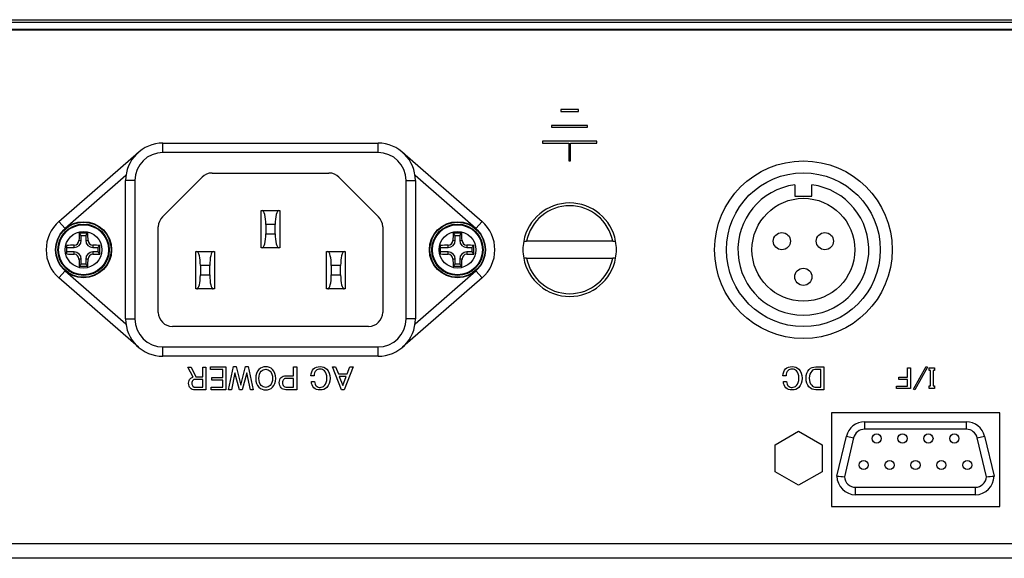
# Model space of a CAD drawing. Units: millimetres. Extents: x 153 to 1201, y 45 to 859.
# Drawn here: x 776 to 882, y 770 to 827 of the extents above; entities that cross this region are included whole.
import ezdxf

# ---------------------------------------------------------------- set-up
doc = ezdxf.new("R2010")
doc.units = ezdxf.units.MM

msp = doc.modelspace()

# ---------------------------------------------------------------- linework, layer by layer
at = {"color": 7, "linetype": 'Continuous'}
for p, q in [((738.2219, 827.46488), (1121.93211, 827.46488)), ((738.24818, 827.21488), (1121.90583, 827.21488)), ((719.827, 826.36488), (1139.827, 826.36488)), ((733.11089, 826.46488), (1127.04312, 826.46488)), ((836.27098, 817.86488), (834.38302, 817.86488)), ((834.38302, 817.86488), (834.38302, 817.66488)), ((834.38302, 817.66488), (836.27098, 817.66488)), ((836.27098, 817.66488), (836.27098, 817.86488)), ((833.40153, 816.16488), (833.40153, 815.96488)), ((837.25248, 816.16488), (833.40153, 816.16488)), ((833.40153, 815.96488), (837.25248, 815.96488)), ((837.25248, 815.96488), (837.25248, 816.16488)), ((791.827, 814.26488), (814.827, 814.26488)), ((791.827, 813.26488), (791.827, 814.26488)), ((814.827, 813.26488), (814.827, 814.26488)), ((838.23398, 814.46488), (832.42003, 814.46488)), ((832.42003, 814.46488), (832.42003, 814.26488)), ((832.42003, 814.26488), (835.227, 814.26488)), ((835.227, 814.26488), (835.227, 812.36488)), ((835.427, 812.36488), (835.427, 814.26488)), ((835.427, 814.26488), (838.23398, 814.26488)), ((838.23398, 814.26488), (838.23398, 814.46488)), ((780.70053, 805.88177), (789.20053, 813.28177)), ((814.827, 813.26488), (791.827, 813.26488)), ((817.45348, 813.28177), (825.95348, 805.88177)), ((835.227, 812.36488), (835.427, 812.36488)), ((797.06965, 811.06488), (809.58436, 811.06488)), ((787.86166, 810.7903), (781.35715, 805.12755)), ((787.827, 795.46488), (787.827, 810.26488)), ((788.827, 810.26488), (787.827, 810.26488)), ((788.827, 810.26488), (788.827, 795.46488)), ((791.76634, 806.3829), (796.00898, 810.62554)), ((810.64502, 810.62554), (814.88766, 806.3829)), ((817.827, 795.46488), (817.827, 810.26488)), ((817.827, 810.26488), (818.827, 810.26488)), ((825.29686, 805.12755), (818.79235, 810.7903)), ((818.827, 810.26488), (818.827, 795.46488)), ((859.4076, 809.80424), (859.4076, 808.59501)), ((861.24641, 808.59501), (861.24641, 809.80424)), ((859.4076, 808.59501), (861.24641, 808.59501)), ((802.327, 803.06488), (802.327, 807.06488)), ((802.327, 807.06488), (802.452, 807.06488)), ((802.452, 807.06488), (804.202, 807.06488)), ((804.202, 807.06488), (804.327, 807.06488)), ((804.327, 807.06488), (804.327, 803.06488)), ((781.35715, 805.12755), (780.70053, 805.88177)), ((825.29686, 805.12755), (825.95348, 805.88177)), ((791.327, 796.16488), (791.327, 805.32224)), ((802.827, 805.56488), (802.827, 804.56488)), ((803.827, 805.56488), (802.827, 805.56488)), ((803.827, 804.56488), (803.827, 805.56488)), ((815.327, 805.32224), (815.327, 796.16488)), ((782.84265, 803.86488), (783.09149, 803.86488)), ((783.09149, 804.40039), (782.86928, 804.6226)), ((783.09149, 804.40039), (783.56251, 804.40039)), ((783.09149, 803.86488), (783.09149, 804.40039)), ((783.56251, 804.40039), (783.78473, 804.6226)), ((783.56251, 804.40039), (783.56251, 803.86488)), ((783.56251, 803.86488), (783.81136, 803.86488)), ((802.827, 804.56488), (803.827, 804.56488)), ((822.84265, 803.86488), (823.09149, 803.86488)), ((823.09149, 804.40039), (822.86928, 804.6226)), ((823.09149, 804.40039), (823.56251, 804.40039)), ((823.09149, 803.86488), (823.09149, 804.40039)), ((823.56251, 804.40039), (823.78473, 804.6226)), ((823.56251, 804.40039), (823.56251, 803.86488)), ((823.56251, 803.86488), (823.81136, 803.86488)), ((830.40867, 803.76488), (830.71398, 803.76488)), ((839.94003, 803.76488), (830.71398, 803.76488)), ((839.94003, 803.76488), (840.24534, 803.76488)), ((781.527, 802.4091), (781.527, 803.32066)), ((781.527, 803.10039), (782.327, 803.10039)), ((782.327, 802.62937), (781.527, 802.62937)), ((782.327, 803.10039), (782.327, 803.34923)), ((782.327, 802.38053), (782.327, 802.62937)), ((784.327, 803.34923), (784.327, 803.10039)), ((784.327, 803.10039), (784.86251, 803.10039)), ((784.86251, 802.62937), (784.327, 802.62937)), ((784.327, 802.62937), (784.327, 802.38053)), ((784.86251, 803.10039), (785.08473, 803.3226)), ((784.86251, 803.10039), (784.86251, 802.62937)), ((784.86251, 802.62937), (785.08473, 802.40716)), ((795.327, 798.66488), (795.327, 802.66488)), ((795.327, 802.66488), (795.452, 802.66488)), ((795.452, 802.66488), (797.202, 802.66488)), ((797.202, 802.66488), (797.327, 802.66488)), ((797.327, 802.66488), (797.327, 798.66488)), ((802.452, 803.06488), (802.327, 803.06488)), ((804.202, 803.06488), (802.452, 803.06488)), ((804.327, 803.06488), (804.202, 803.06488)), ((809.327, 802.66488), (809.452, 802.66488)), ((809.327, 798.66488), (809.327, 802.66488)), ((809.452, 802.66488), (811.202, 802.66488)), ((811.202, 802.66488), (811.327, 802.66488)), ((811.327, 802.66488), (811.327, 798.66488)), ((821.527, 802.4091), (821.527, 803.32066)), ((821.527, 803.10039), (822.327, 803.10039)), ((822.327, 802.62937), (821.527, 802.62937)), ((822.327, 803.10039), (822.327, 803.34923)), ((822.327, 802.38053), (822.327, 802.62937)), ((824.327, 803.34923), (824.327, 803.10039)), ((824.327, 803.10039), (824.86251, 803.10039)), ((824.86251, 802.62937), (824.327, 802.62937)), ((824.327, 802.62937), (824.327, 802.38053)), ((824.86251, 803.10039), (825.08473, 803.3226)), ((824.86251, 803.10039), (824.86251, 802.62937)), ((824.86251, 802.62937), (825.08473, 802.40716)), ((783.09149, 801.86488), (782.84265, 801.86488)), ((783.09149, 801.32937), (783.09149, 801.86488)), ((783.56251, 801.86488), (783.56251, 801.32937)), ((783.81136, 801.86488), (783.56251, 801.86488)), ((823.09149, 801.86488), (822.84265, 801.86488)), ((823.09149, 801.32937), (823.09149, 801.86488)), ((823.56251, 801.86488), (823.56251, 801.32937)), ((823.81136, 801.86488), (823.56251, 801.86488)), ((830.71398, 801.96488), (830.40867, 801.96488)), ((830.71398, 801.96488), (839.94003, 801.96488)), ((840.24534, 801.96488), (839.94003, 801.96488)), ((781.35715, 800.60221), (780.70053, 799.84799)), ((781.35715, 800.60221), (787.86166, 794.93946)), ((783.09149, 801.32937), (782.86928, 801.10716)), ((783.56251, 801.32937), (783.09149, 801.32937)), ((783.56251, 801.32937), (783.78473, 801.10716)), ((795.827, 801.16488), (795.827, 800.16488)), ((796.827, 801.16488), (795.827, 801.16488)), ((796.827, 800.16488), (796.827, 801.16488)), ((809.827, 801.16488), (809.827, 800.16488)), ((810.827, 801.16488), (809.827, 801.16488)), ((810.827, 800.16488), (810.827, 801.16488)), ((818.79235, 794.93946), (825.29686, 800.60221)), ((823.09149, 801.32937), (822.86928, 801.10716)), ((823.56251, 801.32937), (823.09149, 801.32937)), ((823.56251, 801.32937), (823.78473, 801.10716)), ((825.29686, 800.60221), (825.95348, 799.84799)), ((789.20053, 792.44799), (780.70053, 799.84799)), ((795.827, 800.16488), (796.827, 800.16488)), ((809.827, 800.16488), (810.827, 800.16488)), ((825.95348, 799.84799), (817.45348, 792.44799)), ((795.452, 798.66488), (795.327, 798.66488)), ((797.202, 798.66488), (795.452, 798.66488)), ((797.327, 798.66488), (797.202, 798.66488)), ((809.452, 798.66488), (809.327, 798.66488)), ((811.202, 798.66488), (809.452, 798.66488)), ((811.327, 798.66488), (811.202, 798.66488)), ((787.827, 795.46488), (788.827, 795.46488)), ((818.827, 795.46488), (817.827, 795.46488)), ((813.827, 794.66488), (792.827, 794.66488)), ((791.827, 792.46488), (814.827, 792.46488)), ((791.827, 791.46488), (791.827, 792.46488)), ((814.827, 791.46488), (814.827, 792.46488)), ((814.827, 791.46488), (791.827, 791.46488)), ((795.04042, 789.22202), (794.48293, 790.32307)), ((794.48293, 790.32307), (794.84007, 790.32307)), ((794.84007, 790.32307), (795.35401, 789.26558)), ((796.09791, 790.32307), (796.42544, 790.32307)), ((796.09791, 789.26558), (796.09791, 790.32307)), ((796.42544, 790.32307), (796.42544, 787.88056)), ((796.9115, 790.33701), (798.55436, 790.33701)), ((796.9115, 790.06523), (796.9115, 790.33701)), ((798.22509, 790.06523), (796.9115, 790.06523)), ((798.22509, 789.19415), (798.22509, 790.06523)), ((798.55436, 790.33701), (798.55436, 787.8945)), ((798.82788, 787.8945), (799.37143, 790.36488)), ((799.37143, 790.36488), (799.65714, 790.36488)), ((799.65714, 790.36488), (800.15714, 788.37882)), ((800.15714, 788.37882), (800.65714, 790.36488)), ((800.65714, 790.36488), (800.94286, 790.36488)), ((800.94286, 790.36488), (801.48467, 787.8945)), ((805.8, 790.33701), (806.12753, 790.33701)), ((805.8, 789.37882), (805.8, 790.33701)), ((806.12753, 790.33701), (806.12753, 787.8945)), ((810.91324, 787.86488), (809.94286, 790.33701)), ((809.94286, 790.33701), (810.28432, 790.33701)), ((810.28432, 790.33701), (810.58397, 789.5931)), ((812.17108, 790.33701), (811.19896, 787.86488)), ((811.52648, 789.5931), (811.82788, 790.33701)), ((811.82788, 790.33701), (812.17108, 790.33701)), ((862.18415, 788.16453), (862.18415, 790.06523)), ((862.51342, 790.33701), (862.51342, 787.8945)), ((871.47413, 790.22417), (871.76962, 790.22417)), ((871.47413, 789.23605), (871.47413, 790.22417)), ((871.76962, 790.22417), (871.76962, 788.03217)), ((872.10577, 787.94149), (873.46443, 790.36488)), ((873.59264, 790.28827), (872.23398, 787.86488)), ((873.46443, 790.36488), (873.59264, 790.28827)), ((873.78182, 789.94118), (873.78182, 790.22417)), ((873.78182, 790.22417), (874.35874, 790.22417)), ((873.92253, 789.94118), (873.78182, 789.94118)), ((873.92253, 788.3136), (873.92253, 789.94118)), ((874.35874, 789.94118), (874.21803, 789.94118)), ((874.21803, 789.94118), (874.21803, 788.3136)), ((874.35874, 790.22417), (874.35874, 789.94118)), ((795.35401, 789.26558), (796.09791, 789.26558)), ((796.09791, 788.15059), (796.09791, 788.9938)), ((797.06829, 788.92237), (797.06829, 789.19415)), ((797.06829, 789.19415), (798.22509, 789.19415)), ((798.22509, 788.92237), (797.06829, 788.92237)), ((798.22509, 788.16453), (798.22509, 788.92237)), ((799.52822, 789.70809), (799.14146, 787.8945)), ((799.99861, 787.8945), (799.52822, 789.70809)), ((800.78432, 789.70809), (800.31394, 787.8945)), ((801.17108, 787.8945), (800.78432, 789.70809)), ((805.8, 788.16453), (805.8, 789.10878)), ((807.99686, 789.36488), (807.65366, 789.36488)), ((810.58397, 789.5931), (811.52648, 789.5931)), ((811.42718, 789.32133), (810.68502, 789.32133)), ((810.68502, 789.32133), (811.0561, 788.33701)), ((811.0561, 788.33701), (811.42718, 789.32133)), ((858.4838, 789.36488), (858.14059, 789.36488)), ((870.55168, 788.99371), (870.55168, 789.23605)), ((870.55168, 789.23605), (871.47413, 789.23605)), ((871.47413, 788.99371), (870.55168, 788.99371)), ((871.47413, 788.27451), (871.47413, 788.99371)), ((796.98293, 787.8945), (796.98293, 788.16453)), ((796.98293, 788.16453), (798.22509, 788.16453)), ((798.55436, 787.8945), (796.98293, 787.8945)), ((799.14146, 787.8945), (798.82788, 787.8945)), ((800.31394, 787.8945), (799.99861, 787.8945)), ((801.48467, 787.8945), (801.17108, 787.8945)), ((807.69547, 788.76558), (808.03868, 788.76558)), ((811.19896, 787.86488), (810.91324, 787.86488)), ((858.18415, 788.76558), (858.52735, 788.76558)), ((870.29527, 788.03217), (870.29527, 788.27451)), ((870.29527, 788.27451), (871.47413, 788.27451)), ((871.76962, 788.03217), (870.29527, 788.03217)), ((872.23398, 787.86488), (872.10577, 787.94149)), ((873.78182, 788.03217), (873.78182, 788.3136)), ((873.78182, 788.3136), (873.92253, 788.3136)), ((874.35874, 788.03217), (873.78182, 788.03217)), ((874.21803, 788.3136), (874.35874, 788.3136)), ((874.35874, 788.3136), (874.35874, 788.03217)), ((881.327, 785.41488), (863.327, 785.41488)), ((863.327, 785.41488), (863.327, 775.41488)), ((881.327, 775.41488), (881.327, 785.41488)), ((866.87356, 784.46488), (877.76045, 784.46488)), ((866.87356, 784.46488), (866.87356, 783.66488)), ((877.76045, 783.66488), (866.87356, 783.66488)), ((877.76045, 783.66488), (877.76045, 784.46488)), ((857.322, 782.00826), (859.822, 783.45163)), ((859.822, 783.45163), (862.322, 782.00826)), ((863.917, 778.66488), (864.92752, 782.92634)), ((865.70594, 782.74176), (864.71979, 778.58309)), ((864.92752, 782.92634), (865.70594, 782.74176)), ((878.92807, 782.74176), (879.70649, 782.92634)), ((879.91421, 778.58309), (878.92807, 782.74176)), ((879.70649, 782.92634), (880.717, 778.66488)), ((857.322, 779.1215), (857.322, 782.00826)), ((862.322, 782.00826), (862.322, 779.1215)), ((859.822, 777.67813), (857.322, 779.1215)), ((862.322, 779.1215), (859.822, 777.67813)), ((865.917, 777.46488), (878.717, 777.46488)), ((865.917, 776.66488), (865.917, 777.46488)), ((878.717, 777.46488), (878.717, 776.66488)), ((878.717, 776.66488), (865.917, 776.66488)), ((863.327, 775.41488), (881.327, 775.41488)), ((719.827, 771.46488), (1139.827, 771.46488)), ((1139.827, 769.86488), (719.827, 769.86488))]:
    msp.add_line(p, q, dxfattribs=at)
for centre, radius in [((860.327, 802.86488), 9.5), ((860.327, 802.86488), 8.22761), ((860.327, 802.86488), 5.5), ((783.327, 802.86488), 3), ((783.327, 802.86488), 2.95), ((823.327, 802.86488), 3), ((823.327, 802.86488), 2.95), ((783.327, 802.86488), 2.75), ((783.327, 802.86488), 2.67588), ((783.327, 802.86488), 1.95963), ((823.327, 802.86488), 2.75), ((823.327, 802.86488), 2.67588), ((823.327, 802.86488), 1.95963), ((858.02752, 803.78428), 0.9194), ((862.62649, 803.78428), 0.9194), ((860.327, 799.96931), 0.9194), ((868.162, 782.67488), 0.49), ((870.932, 782.67488), 0.49), ((873.702, 782.67488), 0.49), ((876.472, 782.67488), 0.49), ((866.777, 779.83488), 0.49), ((869.547, 779.83488), 0.49), ((872.317, 779.83488), 0.49), ((875.087, 779.83488), 0.49), ((877.857, 779.83488), 0.49)]:
    msp.add_circle(centre, radius, dxfattribs=at)
for centre, radius, start, end in [((791.827, 810.26488), 4, 90, 180), ((814.827, 810.26488), 4, 0, 90), ((791.827, 810.26488), 3, 90, 180), ((814.827, 810.26488), 3, 0, 90), ((797.06965, 809.56488), 1.5, 90, 135), ((809.58436, 809.56488), 1.5, 45, 90), ((860.327, 802.86488), 7, 97.5472194, 82.4527806), ((835.327, 802.86488), 5, 10.3697598, 169.6302402), ((835.327, 802.86488), 4.7, 11.0397144, 168.9602856), ((783.327, 802.86488), 4, 131.0424469, 228.9575531), ((792.827, 805.32224), 1.5, 135, 180), ((813.827, 805.32224), 1.5, 0, 45), ((823.327, 802.86488), 4, 311.0424469, 48.9575531), ((782.31377, 803.87811), 0.52905, 271.4332064, 358.5667936), ((782.327, 803.86488), 0.76449, 270, 0), ((783.327, 764.52563), 40.09958, 89.345972, 90.654028), ((784.327, 803.86488), 0.76449, 180, 270), ((784.34024, 803.87811), 0.52905, 181.4332064, 268.5667936), ((822.31377, 803.87811), 0.52905, 271.4332064, 358.5667936), ((822.327, 803.86488), 0.76449, 270, 0), ((823.327, 764.52563), 40.09958, 89.345972, 90.654028), ((824.327, 803.86488), 0.76449, 180, 270), ((824.34024, 803.87811), 0.52905, 181.4332064, 268.5667936), ((835.327, 802.86488), 5, 169.6302402, 190.3697598), ((835.327, 802.86488), 5, 349.6302402, 10.3697598), ((782.327, 801.86488), 0.76449, 0, 90), ((784.327, 801.86488), 0.76449, 90, 180), ((744.98776, 802.86488), 40.09958, 359.345972, 0.654028), ((822.327, 801.86488), 0.76449, 0, 90), ((824.327, 801.86488), 0.76449, 90, 180), ((784.98776, 802.86488), 40.09958, 359.345972, 0.654028), ((782.31377, 801.85165), 0.52905, 1.4332064, 88.5667936), ((784.34024, 801.85165), 0.52905, 91.4332064, 178.5667936), ((822.31377, 801.85165), 0.52905, 1.4332064, 88.5667936), ((824.34024, 801.85165), 0.52905, 91.4332064, 178.5667936), ((835.327, 802.86488), 5, 190.3697598, 349.6302402), ((835.327, 802.86488), 4.7, 191.0397144, 348.9602856), ((783.327, 841.20413), 40.09958, 269.345972, 270.654028), ((823.327, 841.20413), 40.09958, 269.345972, 270.654028), ((791.827, 795.46488), 4, 180, 270), ((791.827, 795.46488), 3, 180, 270), ((792.827, 796.16488), 1.5, 180, 270), ((813.827, 796.16488), 1.5, 270, 0), ((814.827, 795.46488), 3, 270, 0), ((814.827, 795.46488), 4, 270, 0), ((866.87356, 782.46488), 2, 90, 166.6598839), ((866.87356, 782.46488), 1.2, 90, 166.6598839), ((877.76045, 782.46488), 2, 13.3401161, 90), ((877.76045, 782.46488), 1.2, 13.3401161, 90), ((865.917, 778.66488), 2, 180, 270), ((866.75064, 802.49791), 24.00089, 263.2196223, 265.146083), ((865.917, 778.66488), 1.2, 183.9080816, 270), ((878.717, 778.66488), 2, 270, 0), ((878.717, 778.66488), 1.2, 270, 356.0919184), ((877.88337, 802.49791), 24.00089, 274.853917, 276.7803777)]:
    msp.add_arc(centre, radius, start, end, dxfattribs=at)
for centre, major_axis, ratio, start_param, end_param in [((802.452, 805.56488), (0, -1.5), 0.25, 1.570796327, 3.141592654), ((804.202, 805.56488), (0, 1.5), 0.25, 0, 1.570796327), ((784.03915, 802.86488), (0, 6.96255), 0.173648178, 1.315580564, 1.426672318), ((782.61486, 802.86488), (0, 6.96255), 0.173648178, -1.426672318, -1.315580564), ((802.452, 804.56488), (0, -1.5), 0.25, 0, 1.570796327), ((804.202, 804.56488), (0, 1.5), 0.25, 1.570796327, 3.141592654), ((824.03915, 802.86488), (0, 6.96255), 0.173648178, 1.315580564, 1.426672318), ((822.61486, 802.86488), (0, 6.96255), 0.173648178, -1.426672318, -1.315580564), ((783.327, 802.15273), (-6.96255, 0), 0.173648178, -1.426672318, -1.309300272), ((783.327, 802.15273), (6.96255, 0), 0.173648178, 1.315580564, 1.426672318), ((795.452, 801.16488), (0, -1.5), 0.25, 1.570796327, 3.141592654), ((797.202, 801.16488), (0, 1.5), 0.25, 0, 1.570796327), ((809.452, 801.16488), (0, -1.5), 0.25, 1.570796327, 3.141592654), ((811.202, 801.16488), (0, 1.5), 0.25, 0, 1.570796327), ((823.327, 802.15273), (-6.96255, 0), 0.173648178, -1.426672318, -1.309300272), ((823.327, 802.15273), (6.96255, 0), 0.173648178, 1.315580564, 1.426672318), ((783.327, 803.57703), (-6.96255, 0), 0.173648178, 1.309300272, 1.426672318), ((784.03915, 802.86488), (0, -6.96255), 0.173648178, -1.426672318, -1.315580564), ((782.61486, 802.86488), (0, -6.96255), 0.173648178, 1.315580564, 1.426672318), ((783.327, 803.57703), (6.96255, 0), 0.173648178, -1.426672318, -1.315580564), ((823.327, 803.57703), (-6.96255, 0), 0.173648178, 1.309300272, 1.426672318), ((824.03915, 802.86488), (0, -6.96255), 0.173648178, -1.426672318, -1.315580564), ((822.61486, 802.86488), (0, -6.96255), 0.173648178, 1.315580564, 1.426672318), ((823.327, 803.57703), (6.96255, 0), 0.173648178, -1.426672318, -1.315580564), ((795.452, 800.16488), (0, -1.5), 0.25, 0, 1.570796327), ((797.202, 800.16488), (0, 1.5), 0.25, 1.570796327, 3.141592654), ((809.452, 800.16488), (0, -1.5), 0.25, 0, 1.570796327), ((811.202, 800.16488), (0, 1.5), 0.25, 1.570796327, 3.141592654)]:
    msp.add_ellipse(centre, major_axis=major_axis, ratio=ratio, start_param=start_param, end_param=end_param, dxfattribs=at)
for points, knots in [([(803.88711, 789.10878), (803.88711, 788.70809), (803.77213, 788.3945), (803.5439, 788.16453), (803.34519, 787.9643), (803.10139, 787.86488), (802.52997, 787.86488), (802.28606, 787.96593), (801.85749, 788.3945), (801.74425, 788.70809), (801.74425, 789.50774), (801.85749, 789.82307), (802.08746, 790.05129), (802.28769, 790.25), (802.52997, 790.35094), (803.10139, 790.35094), (803.34355, 790.25164), (803.77213, 789.82307), (803.88711, 789.50774), (803.88711, 789.10878)], [0, 0, 0, 0, 0.140157238, 0.140157238, 0.140157238, 0.256160345, 0.256160345, 0.372163453, 0.372163453, 0.506482841, 0.506482841, 0.640218231, 0.640218231, 0.640218231, 0.754830152, 0.754830152, 0.869442073, 0.869442073, 1, 1, 1, 1]), ([(802.81568, 788.13666), (802.99512, 788.13666), (803.15889, 788.20809), (803.30174, 788.35094), (803.46289, 788.51209), (803.5439, 788.76558), (803.5439, 789.45199), (803.46202, 789.70286), (803.30174, 789.86488), (803.15966, 790.0085), (802.99512, 790.07917), (802.6345, 790.07917), (802.47247, 790.00774), (802.1676, 789.70286), (802.08746, 789.45199), (802.08746, 788.76558), (802.1676, 788.51296), (802.47247, 788.20809), (802.6345, 788.13666), (802.81568, 788.13666)], [0, 0, 0, 0, 0.100232308, 0.100232308, 0.100232308, 0.249961045, 0.249961045, 0.399689782, 0.399689782, 0.399689782, 0.512748251, 0.512748251, 0.626904375, 0.626904375, 0.756374125, 0.756374125, 0.885843876, 0.885843876, 1, 1, 1, 1]), ([(807.65366, 789.36488), (807.66237, 789.68892), (807.75819, 789.94153), (808.10139, 790.28474), (808.33484, 790.36488), (808.92544, 790.36488), (809.15714, 790.27429), (809.33833, 790.0931), (809.57613, 789.8553), (809.69547, 789.53213), (809.69547, 789.12272)], [0, 0, 0, 0, 0.252445081, 0.252445081, 0.47818924, 0.47818924, 0.689743766, 0.689743766, 0.689743766, 1, 1, 1, 1]), ([(808.03868, 788.76558), (808.05784, 788.56523), (808.12056, 788.41366), (808.22509, 788.30739), (808.33824, 788.19235), (808.4777, 788.13666), (808.81045, 788.13666), (808.96202, 788.2046), (809.09617, 788.33701), (809.26801, 788.50661), (809.35401, 788.7708), (809.35401, 789.47464), (809.2669, 789.7377), (808.97247, 790.03213), (808.81916, 790.09484), (808.63972, 790.0931), (808.44812, 790.09124), (808.3, 790.04258), (808.19547, 789.93631), (808.06417, 789.80282), (807.99686, 789.61401), (807.99686, 789.36488)], [0, 0, 0, 0, 0.105405148, 0.105405148, 0.105405148, 0.204402453, 0.204402453, 0.308722194, 0.308722194, 0.308722194, 0.477725136, 0.477725136, 0.646728078, 0.646728078, 0.769168985, 0.769168985, 0.769168985, 0.870260189, 0.870260189, 0.870260189, 1, 1, 1, 1]), ([(858.14059, 789.36488), (858.15105, 789.68892), (858.24512, 789.94153), (858.58833, 790.28474), (858.82178, 790.36488), (859.41237, 790.36488), (859.64582, 790.27429), (860.06394, 789.85617), (860.18415, 789.53213), (860.18415, 789.12272)], [0, 0, 0, 0, 0.26122431, 0.26122431, 0.494819125, 0.494819125, 0.713730837, 0.713730837, 1, 1, 1, 1]), ([(858.52735, 788.76558), (858.54477, 788.56523), (858.60749, 788.41366), (858.71202, 788.30739), (858.82518, 788.19235), (858.96463, 788.13666), (859.29739, 788.13666), (859.4507, 788.2046), (859.5831, 788.33701), (859.7547, 788.50861), (859.84094, 788.7708), (859.84094, 789.47464), (859.75558, 789.7377), (859.5831, 789.90843), (859.45878, 790.0315), (859.30784, 790.09484), (859.12666, 790.0931), (858.93679, 790.09128), (858.78868, 790.04258), (858.68415, 789.93631), (858.55199, 789.80195), (858.4838, 789.61401), (858.4838, 789.36488)], [0, 0, 0, 0, 0.105348765, 0.105348765, 0.105348765, 0.204387164, 0.204387164, 0.308750208, 0.308750208, 0.308750208, 0.486136232, 0.486136232, 0.663522257, 0.663522257, 0.663522257, 0.769324716, 0.769324716, 0.769324716, 0.870087247, 0.870087247, 0.870087247, 1, 1, 1, 1]), ([(862.51342, 787.8945), (862.2277, 787.8945), (861.94199, 787.8945), (861.65627, 787.8945), (861.37056, 787.8945), (861.12666, 787.9938), (860.92805, 788.19415), (860.71904, 788.40499), (860.61272, 788.71854), (860.61272, 789.53735), (860.72247, 789.84572), (861.12317, 790.24641), (861.36011, 790.33701), (861.65627, 790.33701), (861.94199, 790.33701), (862.2277, 790.33701), (862.51342, 790.33701)], [0, 0, 0, 0, 0.160466878, 0.160466878, 0.160466878, 0.312041096, 0.312041096, 0.312041096, 0.503910436, 0.503910436, 0.68778522, 0.68778522, 0.839554883, 0.839554883, 0.839554883, 1, 1, 1, 1]), ([(862.18415, 790.06523), (862.01283, 790.06523), (861.84152, 790.06523), (861.67021, 790.06523), (861.48903, 790.06523), (861.34094, 790.00774), (861.04652, 789.71331), (860.95592, 789.4607), (860.95592, 788.79345), (861.04129, 788.53735), (861.34617, 788.23248), (861.49948, 788.16627), (861.67021, 788.16453), (861.8415, 788.16278), (862.01283, 788.16453), (862.18415, 788.16453)], [0, 0, 0, 0, 0.139287771, 0.139287771, 0.139287771, 0.268215919, 0.268215919, 0.474500954, 0.474500954, 0.692985643, 0.692985643, 0.860711262, 0.860711262, 0.860711262, 1, 1, 1, 1]), ([(796.42544, 787.88056), (796.0259, 787.88056), (795.62637, 787.88056), (795.22683, 787.88056), (795.03519, 787.88056), (794.8784, 787.94153), (794.63101, 788.18892), (794.56829, 788.3614), (794.56829, 788.79868), (794.63101, 788.96941), (794.7547, 789.0931), (794.82178, 789.16018), (794.91673, 789.2046), (795.04042, 789.22202)], [0, 0, 0, 0, 0.379063005, 0.379063005, 0.379063005, 0.551947732, 0.551947732, 0.724832459, 0.724832459, 0.899100264, 0.899100264, 0.899100264, 1, 1, 1, 1]), ([(796.09791, 788.9938), (795.81684, 788.9938), (795.53577, 788.9938), (795.2547, 788.9938), (795.15889, 788.9938), (795.07875, 788.9607), (795.01254, 788.8945), (794.94547, 788.82742), (794.9115, 788.72202), (794.9115, 788.44676), (794.94983, 788.34223), (795.02648, 788.26558), (795.10227, 788.18979), (795.19373, 788.15059), (795.29826, 788.15059), (795.56481, 788.15059), (795.83136, 788.15059), (796.09791, 788.15059)], [0, 0, 0, 0, 0.290949486, 0.290949486, 0.290949486, 0.383791603, 0.383791603, 0.383791603, 0.50609026, 0.50609026, 0.619440235, 0.619440235, 0.619440235, 0.724136938, 0.724136938, 0.724136938, 1, 1, 1, 1]), ([(806.12753, 787.8945), (805.74657, 787.8945), (805.36562, 787.8945), (804.98467, 787.8945), (804.77561, 787.8945), (804.60314, 787.9607), (804.33659, 788.22725), (804.27038, 788.41366), (804.27038, 788.88927), (804.3331, 789.07045), (804.58049, 789.31784), (804.75645, 789.38056), (804.98467, 789.37882), (805.25643, 789.37674), (805.52822, 789.37882), (805.8, 789.37882)], [0, 0, 0, 0, 0.265918581, 0.265918581, 0.265918581, 0.400186066, 0.400186066, 0.536220228, 0.536220228, 0.673254642, 0.673254642, 0.810289056, 0.810289056, 0.810289056, 1, 1, 1, 1]), ([(805.8, 789.10878), (805.55203, 789.10878), (805.30407, 789.10878), (805.0561, 789.10878), (804.92369, 789.10878), (804.81742, 789.07045), (804.74251, 788.9938), (804.65728, 788.90659), (804.61359, 788.79345), (804.61359, 788.48857), (804.65192, 788.37011), (804.81394, 788.20809), (804.92369, 788.16627), (805.0561, 788.16453), (805.30402, 788.16127), (805.55203, 788.16453), (805.8, 788.16453)], [0, 0, 0, 0, 0.251818442, 0.251818442, 0.251818442, 0.368041163, 0.368041163, 0.368041163, 0.479939349, 0.479939349, 0.606848267, 0.606848267, 0.748178653, 0.748178653, 0.748178653, 1, 1, 1, 1]), ([(809.69547, 789.12272), (809.69547, 788.70286), (809.577, 788.37533), (809.15714, 787.95547), (808.92544, 787.86488), (808.35401, 787.86488), (808.12927, 787.94676), (807.79652, 788.27951), (807.70592, 788.49903), (807.69547, 788.76558)], [0, 0, 0, 0, 0.301369539, 0.301369539, 0.530146415, 0.530146415, 0.758923292, 0.758923292, 1, 1, 1, 1]), ([(860.18415, 789.12272), (860.18415, 788.70286), (860.06394, 788.37533), (859.827, 788.13666), (859.64649, 787.95481), (859.41237, 787.86488), (858.84094, 787.86488), (858.6162, 787.94676), (858.45592, 788.10878), (858.28526, 788.2813), (858.19286, 788.49903), (858.18415, 788.76558)], [0, 0, 0, 0, 0.325296094, 0.325296094, 0.325296094, 0.552639065, 0.552639065, 0.779982036, 0.779982036, 0.779982036, 1, 1, 1, 1])]:
    msp.add_open_spline(points, degree=3, knots=knots, dxfattribs=at)

doc.saveas('drawing.dxf')
